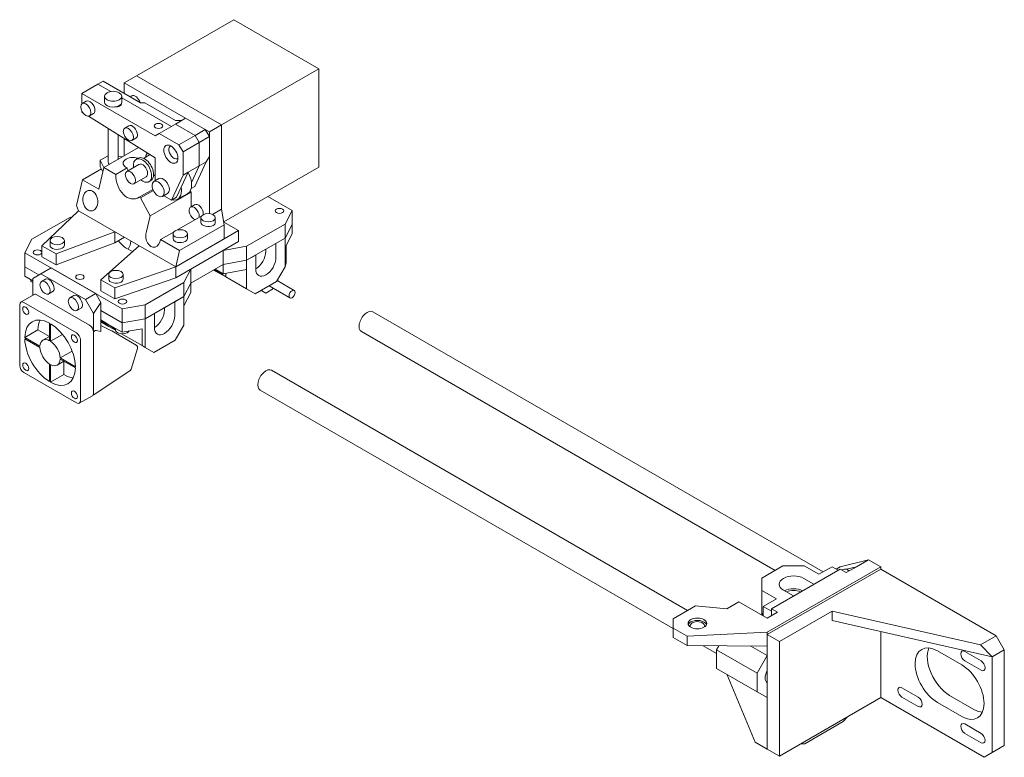
# Model space of a CAD drawing. Units: millimetres. Extents: x -5 to 1797, y -761 to 310.
# Drawn here: x 1453 to 1797, y -761 to -503 of the extents above; entities that cross this region are included whole.
import ezdxf

# ---------------------------------------------------------------- set-up
doc = ezdxf.new("R2010")
doc.units = ezdxf.units.MM
doc.header["$MEASUREMENT"] = 0

msp = doc.modelspace()

# ---------------------------------------------------------------- linework, layer by layer
at = {"color": 0, "linetype": 'Continuous', "lineweight": 0, "extrusion": (3.33067e-16, 0.816497, 0.57735)}
for p, q in [((1528.11, -503.02), (1494.17, -522.62)), ((1557.81, -520.17), (1528.11, -503.02)), ((1557.81, -520.17), (1523.86, -539.76)), ((1557.81, -554.46), (1557.81, -520.17)), ((1480.73, -525.48), (1475.07, -528.74)), ((1482.5, -524.45), (1480.73, -525.48)), ((1485.26, -528.09), (1480.73, -525.48)), ((1480.73, -525.48), (1485.26, -528.09)), ((1495.58, -532.01), (1482.5, -524.45)), ((1489.92, -525.07), (1494.17, -522.62)), ((1489.92, -525.07), (1489.92, -528.74)), ((1511.31, -537.42), (1489.92, -525.07)), ((1494.17, -522.62), (1523.86, -539.76)), ((1494.17, -522.62), (1523.86, -539.76)), ((1475.07, -528.74), (1500.71, -543.54)), ((1475.07, -532.42), (1475.07, -528.74)), ((1476.65, -531.48), (1475.24, -532.29)), ((1483.03, -531.8), (1483.03, -529.76)), ((1489.03, -531.8), (1489.03, -529.76)), ((1506.36, -540.27), (1489.03, -530.27)), ((1489.03, -530.27), (1506.36, -540.27)), ((1492.56, -529.64), (1492.02, -529.95)), ((1497.14, -532.09), (1495.58, -532.01)), ((1507.78, -538.23), (1497.14, -532.09)), ((1475.07, -535.27), (1475.07, -534.86)), ((1475.45, -535.51), (1475.07, -535.27)), ((1479.15, -535.81), (1477.74, -536.62)), ((1487.78, -533.36), (1487.78, -533.21)), ((1500.71, -551.26), (1477.41, -536.73)), ((1507.78, -539.46), (1502.12, -542.72)), ((1511.31, -537.42), (1507.78, -539.46)), ((1509.9, -538.23), (1507.78, -538.23)), ((1514.67, -543.44), (1507.78, -539.46)), ((1507.78, -539.46), (1514.67, -543.44)), ((1518.21, -541.4), (1511.31, -537.42)), ((1484.28, -552.79), (1484.28, -541.02)), ((1491.5, -540.05), (1490.09, -540.86)), ((1500.71, -543.54), (1502.12, -542.72)), ((1502.12, -542.72), (1509.01, -546.7)), ((1518.21, -541.4), (1514.67, -543.44)), ((1519.62, -543.85), (1518.21, -541.4)), ((1519.62, -542.21), (1518.21, -541.4)), ((1523.86, -539.76), (1519.62, -542.21)), ((1519.62, -542.21), (1519.62, -543.85)), ((1523.86, -539.76), (1523.86, -569.16)), ((1523.86, -539.76), (1523.86, -569.16)), ((1487.78, -551.78), (1487.78, -543.2)), ((1489.92, -544.53), (1489.92, -550.54)), ((1494, -544.38), (1492.59, -545.19)), ((1514.67, -543.44), (1509.01, -546.7)), ((1516.09, -545.89), (1510.43, -549.15)), ((1516.09, -545.89), (1514.67, -543.44)), ((1514.67, -543.44), (1516.09, -545.89)), ((1519.62, -543.85), (1516.09, -545.89)), ((1516.09, -554.05), (1516.09, -545.89)), ((1516.09, -545.89), (1516.09, -554.05)), ((1519.62, -550.79), (1519.62, -543.85)), ((1482.8, -554.65), (1494.93, -547.65)), ((1506.16, -547.1), (1506, -547.19)), ((1509.01, -546.7), (1510.43, -549.15)), ((1510.43, -549.15), (1510.43, -557.28)), ((1481.56, -552.1), (1484.28, -550.53)), ((1482.76, -554.67), (1481.56, -552.1)), ((1481.56, -554.3), (1481.56, -552.1)), ((1487.78, -550.67), (1489.29, -550.9)), ((1489.29, -550.9), (1489.29, -550.91)), ((1494.04, -551.79), (1494.74, -551.38)), ((1496.64, -551.42), (1497.37, -551)), ((1496.66, -551.43), (1498.78, -550.21)), ((1500.71, -551.26), (1500.71, -559.26)), ((1508.66, -551.43), (1508.5, -551.52)), ((1518.56, -552.62), (1514.5, -561.3)), ((1516.09, -554.05), (1518.56, -552.62)), ((1518.56, -552.62), (1519.62, -550.79)), ((1519.62, -550.79), (1519.62, -570.75)), ((1475.36, -558.95), (1481.95, -555.14)), ((1481.02, -562.22), (1482.8, -554.65)), ((1481.56, -554.3), (1482.44, -556.19)), ((1482.79, -554.68), (1482.76, -554.67)), ((1482.76, -554.83), (1482.76, -554.67)), ((1482.8, -554.65), (1486.92, -557.03)), ((1486.92, -557.03), (1490.88, -554.75)), ((1495.04, -553.52), (1490.79, -555.97)), ((1512.2, -556.3), (1508.14, -564.98)), ((1510.43, -557.28), (1512.2, -556.3)), ((1512.2, -556.3), (1516.09, -554.05)), ((1513.38, -559.83), (1516.09, -554.05)), ((1557.81, -554.46), (1524.66, -573.6)), ((1473.26, -567.86), (1475.36, -558.95)), ((1475.36, -558.95), (1481.02, -562.22)), ((1497.54, -557.85), (1493.29, -560.3)), ((1498.54, -559.58), (1499.24, -559.17)), ((1500.16, -557.49), (1500.71, -557.18)), ((1502.03, -558.5), (1500.27, -559.52)), ((1506.36, -565.99), (1510.43, -557.28)), ((1499.92, -562.25), (1495.14, -565)), ((1495.59, -565.26), (1500.1, -562.66)), ((1513.28, -563.21), (1498.94, -571.49)), ((1513.28, -563.21), (1512.95, -562.77)), ((1513.27, -562.01), (1514.5, -561.3)), ((1513.28, -567.95), (1513.28, -563.21)), ((1495.14, -565), (1495.59, -565.26)), ((1495.59, -565.26), (1498.94, -571.49)), ((1505.03, -563.69), (1503.27, -564.71)), ((1503.71, -564.46), (1506.36, -565.99)), ((1506.36, -565.99), (1508.14, -564.98)), ((1508.55, -565.7), (1512.09, -563.66)), ((1539.99, -564.75), (1548.52, -569.68)), ((1473.92, -569.72), (1461.2, -581.97)), ((1473.26, -567.86), (1473.92, -569.72)), ((1473.92, -569.72), (1507.87, -589.32)), ((1514.48, -567.61), (1513.07, -568.42)), ((1520.66, -571.01), (1523.86, -569.16)), ((1523.86, -569.16), (1524.84, -574.62)), ((1548.52, -569.68), (1546.05, -574.37)), ((1548.52, -569.68), (1548.52, -574.58)), ((1457.66, -579.68), (1471.1, -571.92)), ((1471.43, -572.12), (1471.1, -571.92)), ((1498.94, -571.49), (1497.65, -576.97)), ((1517.01, -571.45), (1508.22, -576.53)), ((1516.68, -573.8), (1516.68, -572.17)), ((1518.18, -570.78), (1517.94, -570.91)), ((1518.18, -570.78), (1518.27, -570.82)), ((1521.68, -573.8), (1521.68, -572.17)), ((1529.79, -576.66), (1524.67, -573.71)), ((1466.15, -584.82), (1486.65, -577.07)), ((1486.65, -580.91), (1486.65, -577.07)), ((1507.28, -577.07), (1502.55, -579.8)), ((1507.87, -589.32), (1529.79, -576.66)), ((1524.84, -574.62), (1509.2, -583.64)), ((1524.84, -574.62), (1524.84, -579.52)), ((1529.79, -580.5), (1529.79, -576.66)), ((1546.05, -574.37), (1532.61, -582.13)), ((1546.05, -579.27), (1546.05, -574.37)), ((1546.05, -579.27), (1548.52, -574.58)), ((1546.05, -579.27), (1548.52, -574.58)), ((1548.52, -574.58), (1548.52, -577.84)), ((1455.19, -584.38), (1457.66, -579.68)), ((1464, -581.76), (1464, -580.13)), ((1469, -581.76), (1469, -580.13)), ((1489.98, -578.99), (1486.65, -580.91)), ((1502.55, -579.8), (1509.2, -583.64)), ((1506.96, -579.42), (1506.96, -577.78)), ((1507.87, -589.32), (1524.84, -579.52)), ((1529.79, -580.5), (1507.87, -593.15)), ((1511.96, -579.42), (1511.96, -577.78)), ((1532.61, -587.03), (1546.05, -579.27)), ((1546.05, -579.27), (1542.87, -581.11)), ((1546.05, -589.27), (1546.05, -579.27)), ((1548.52, -577.84), (1546.38, -581.91)), ((1461.2, -581.97), (1466.15, -584.82)), ((1461.2, -585.8), (1461.2, -581.97)), ((1466.15, -588.66), (1486.65, -580.91)), ((1495.14, -581.97), (1481.7, -593.81)), ((1509.2, -583.64), (1507.87, -589.32)), ((1524.48, -583.56), (1513.17, -590.09)), ((1532.61, -582.13), (1524.48, -583.56)), ((1524.48, -588.46), (1524.48, -583.56)), ((1532.61, -587.03), (1532.61, -582.13)), ((1539.3, -583.17), (1539.3, -583.95)), ((1542.87, -581.11), (1542.87, -586.01)), ((1546.38, -581.91), (1546.38, -587.83)), ((1489.13, -603.97), (1455.19, -584.38)), ((1455.19, -584.38), (1455.19, -589.27)), ((1461.2, -585.8), (1466.15, -588.66)), ((1466.15, -588.66), (1466.15, -584.82)), ((1524.48, -588.46), (1532.61, -587.03)), ((1524.48, -588.46), (1532.61, -587.03)), ((1535.8, -585.19), (1532.61, -587.03)), ((1532.61, -587.03), (1532.61, -590.29)), ((1535.8, -590.09), (1535.8, -585.19)), ((1455.19, -589.27), (1455.19, -592.54)), ((1460.14, -592.13), (1455.19, -589.27)), ((1455.19, -589.27), (1460.14, -592.13)), ((1464.38, -589.68), (1460.84, -591.72)), ((1479.94, -598.66), (1464.38, -589.68)), ((1486.65, -596.66), (1507.87, -589.32)), ((1507.87, -593.15), (1507.87, -589.32)), ((1513.17, -590.09), (1510.69, -594.79)), ((1513.17, -594.99), (1524.48, -588.46)), ((1513.17, -590.09), (1513.17, -594.99)), ((1521.79, -590.78), (1521.12, -590.4)), ((1521.79, -590.78), (1521.18, -590.36)), ((1521.51, -590.18), (1525.32, -592.82)), ((1524.48, -591.72), (1521.65, -590.09)), ((1525.32, -592.82), (1521.79, -590.78)), ((1524.48, -591.72), (1524.48, -588.46)), ((1532.61, -590.29), (1524.48, -591.72)), ((1532.61, -590.29), (1532.61, -597.03)), ((1543.04, -594.48), (1546.05, -589.27)), ((1546.38, -587.83), (1546.05, -589.27)), ((1458.01, -594.17), (1455.19, -592.54)), ((1457.33, -593.78), (1457.33, -594.39)), ((1457.33, -594.39), (1458.01, -594.79)), ((1460.84, -591.72), (1458.01, -593.36)), ((1458.01, -599.21), (1458.01, -593.36)), ((1460.84, -591.72), (1476.4, -600.71)), ((1462.42, -593.64), (1461.01, -594.46)), ((1481.7, -593.81), (1486.65, -596.66)), ((1481.7, -597.64), (1481.7, -593.81)), ((1484.51, -593.6), (1484.51, -591.97)), ((1486.65, -600.5), (1507.87, -593.15)), ((1489.51, -593.6), (1489.51, -591.97)), ((1525.32, -591.58), (1525.32, -592.82)), ((1532.61, -597.03), (1525.32, -592.82)), ((1535.62, -598.77), (1543.04, -594.48)), ((1543.26, -594.1), (1549.25, -597.56)), ((1543.55, -594.26), (1543.55, -593.6)), ((1481.7, -597.64), (1486.65, -600.5)), ((1486.65, -600.5), (1486.65, -596.66)), ((1510.69, -594.79), (1497.26, -602.54)), ((1510.69, -599.68), (1510.69, -594.79)), ((1513.17, -594.99), (1510.69, -599.68)), ((1510.69, -599.68), (1513.17, -594.99)), ((1513.17, -598.26), (1513.17, -594.99)), ((1532.61, -597.03), (1535.62, -598.77)), ((1537.74, -597.54), (1537.89, -597.63)), ((1537.89, -597.45), (1537.89, -597.63)), ((1537.89, -597.63), (1539.31, -598.45)), ((1539.31, -598.45), (1542.05, -596.86)), ((1540.48, -595.96), (1547.75, -600.15)), ((1453.83, -601.63), (1458.43, -598.97)), ((1459.43, -599.07), (1477.81, -609.69)), ((1464.92, -597.97), (1463.51, -598.79)), ((1472.32, -599.36), (1470.91, -600.17)), ((1476.4, -600.71), (1479.94, -598.66)), ((1479.23, -605.6), (1476.4, -600.71)), ((1479.94, -598.66), (1481.7, -601.73)), ((1497.26, -607.44), (1510.69, -599.68)), ((1507.51, -601.52), (1510.69, -599.68)), ((1510.69, -602.95), (1513.17, -598.26)), ((1510.69, -599.68), (1510.69, -602.95)), ((1453.42, -602.54), (1453.42, -623.77)), ((1473.22, -612.34), (1454.83, -601.73)), ((1474.82, -603.69), (1473.41, -604.5)), ((1481.7, -601.73), (1479.23, -605.6)), ((1481.7, -611.92), (1481.7, -601.73)), ((1489.13, -608.87), (1481.7, -604.58)), ((1481.7, -604.58), (1489.13, -608.87)), ((1497.26, -602.54), (1489.13, -603.97)), ((1489.13, -603.97), (1489.13, -608.87)), ((1497.26, -607.44), (1497.26, -602.54)), ((1503.94, -603.58), (1503.94, -604.36)), ((1507.51, -606.42), (1507.51, -601.52)), ((1510.69, -602.95), (1510.69, -609.69)), ((1479.23, -605.6), (1479.23, -611.73)), ((1484.18, -609.28), (1481.7, -607.85)), ((1481.7, -608.09), (1484.53, -610.09)), ((1497.26, -607.44), (1489.13, -608.87)), ((1489.13, -608.87), (1497.26, -607.44)), ((1497.26, -607.44), (1500.44, -605.6)), ((1497.26, -617.44), (1497.26, -607.44)), ((1500.44, -605.6), (1500.44, -610.5)), ((1733.9, -695.76), (1576.69, -605)), ((1459.78, -611.33), (1455.19, -613.99)), ((1459.78, -611.33), (1463.79, -613.64)), ((1463.84, -608.97), (1463.84, -615.1)), ((1464.2, -615.3), (1464.2, -609.17)), ((1481.7, -608.46), (1484.53, -610.09)), ((1485.5, -611.68), (1481.7, -609.83)), ((1489.13, -612.14), (1484.18, -609.28)), ((1486.8, -611.14), (1484.18, -609.28)), ((1484.53, -610.09), (1486.83, -611.42)), ((1485.55, -611.7), (1494.12, -616.65)), ((1486.8, -610.79), (1486.8, -611.22)), ((1489.13, -608.87), (1489.13, -612.14)), ((1489.13, -612.14), (1496.18, -610.9)), ((1496.18, -610.9), (1496.18, -616.82)), ((1510.69, -609.69), (1507.69, -614.89)), ((1460.49, -617.05), (1455.19, -613.99)), ((1455.19, -614.39), (1460.49, -617.46)), ((1461.53, -614.95), (1463.84, -613.61)), ((1468.36, -612.89), (1464.2, -615.3)), ((1474.63, -636.02), (1474.63, -614.79)), ((1479.21, -611.83), (1479.21, -611.72)), ((1479.23, -611.73), (1479.21, -611.72)), ((1479.69, -611.92), (1479.23, -611.73)), ((1479.23, -612.14), (1479.23, -633.37)), ((1488.95, -612.65), (1496.18, -616.82)), ((1507.69, -614.89), (1500.26, -619.18)), ((1717.06, -695.28), (1572.69, -611.93)), ((1494.49, -617.84), (1492.31, -624.98)), ((1496.18, -616.82), (1497.26, -617.44)), ((1500.26, -619.18), (1497.26, -617.44)), ((1467.56, -621.13), (1471.73, -618.72)), ((1472.86, -624.19), (1467.56, -621.13)), ((1467.56, -621.53), (1472.86, -624.6)), ((1463.84, -623.25), (1463.84, -629.38)), ((1464.2, -629.58), (1464.2, -623.46)), ((1466.53, -623.61), (1468.84, -622.28)), ((1468.79, -622.3), (1468.79, -626.93)), ((1686.52, -709.24), (1541.33, -625.41)), ((1454.83, -626.22), (1473.22, -636.84)), ((1464.2, -629.58), (1468.79, -626.93)), ((1491.9, -625.57), (1479.02, -634.1)), ((1474.22, -636.93), (1478.81, -634.28)), ((1681.46, -715.55), (1537.33, -632.34)), ((1719.82, -693.68), (1712.4, -697.97)), ((1714.34, -716.85), (1753.94, -693.99)), ((1727.25, -693.68), (1719.82, -693.68)), ((1732.37, -696.64), (1727.25, -693.68)), ((1732.37, -696.64), (1736.97, -693.99)), ((1736.97, -693.99), (1739.09, -695.21)), ((1739.8, -693.99), (1738.38, -694.81)), ((1739.8, -693.99), (1749.7, -691.54)), ((1745.45, -693.99), (1741.92, -696.03)), ((1745.45, -693.99), (1741.94, -694.86)), ((1749.7, -691.54), (1745.45, -693.99)), ((1749.7, -691.54), (1753.94, -693.99)), ((1753.94, -693.99), (1753.94, -694.81)), ((1753.94, -694.81), (1714.34, -717.67)), ((1715.76, -708.69), (1739.8, -694.81)), ((1739.8, -694.81), (1741.92, -696.03)), ((1741.94, -694.86), (1742.94, -695.44)), ((1753.94, -694.81), (1794.24, -718.08)), ((1712.4, -697.97), (1712.4, -702.26)), ((1727.07, -698.07), (1730.6, -700.11)), ((1712.4, -702.26), (1712.4, -710.83)), ((1712.4, -702.26), (1717.52, -705.22)), ((1723.53, -704.2), (1720, -702.15)), ((1689.24, -707.67), (1681.46, -712.16)), ((1700.2, -708.69), (1689.24, -707.67)), ((1704.44, -706.24), (1700.2, -708.69)), ((1714.34, -711.95), (1704.44, -706.24)), ((1717.52, -705.22), (1712.93, -707.87)), ((1712.93, -711.14), (1712.93, -707.87)), ((1712.93, -707.87), (1715.76, -709.5)), ((1717.88, -709.91), (1714.34, -711.95)), ((1715.76, -711.14), (1715.76, -708.69)), ((1717.88, -709.91), (1715.76, -708.69)), ((1715.76, -711.14), (1715.76, -709.5)), ((1718.58, -720.12), (1736.96, -709.51)), ((1736.96, -709.51), (1736.96, -712.77)), ((1736.96, -712.77), (1736.96, -709.51)), ((1736.96, -709.51), (1736.96, -709.51)), ((1736.96, -709.51), (1788.77, -721.24)), ((1736.96, -709.51), (1736.96, -709.51)), ((1681.46, -712.16), (1681.46, -715.42)), ((1792.83, -725.43), (1736.96, -712.77)), ((1681.46, -715.42), (1681.46, -718.69)), ((1681.46, -715.42), (1686.41, -718.28)), ((1686.41, -718.28), (1714.34, -716.85)), ((1714.34, -721.75), (1714.34, -716.85)), ((1714.34, -717.67), (1714.34, -757.68)), ((1714.34, -717.67), (1718.58, -720.12)), ((1753.94, -716.62), (1753.94, -739.71)), ((1788.77, -721.24), (1794.24, -718.08)), ((1794.24, -718.08), (1797.07, -722.98)), ((1686.41, -721.55), (1681.46, -718.69)), ((1686.41, -718.28), (1686.41, -721.55)), ((1714.34, -721.75), (1686.41, -721.55)), ((1696.66, -724.33), (1691.92, -721.59)), ((1696.66, -722.98), (1697.44, -721.63)), ((1718.58, -760.13), (1718.58, -720.12)), ((1788.77, -721.24), (1792.83, -725.43)), ((1696.66, -729.51), (1696.66, -722.98)), ((1710.81, -731.14), (1696.66, -722.98)), ((1708.61, -721.71), (1714.34, -725.02)), ((1714.34, -725.02), (1710.81, -731.14)), ((1714.34, -725.02), (1714.34, -721.75)), ((1773.74, -723.38), (1782.22, -728.28)), ((1783.28, -723.59), (1788.94, -726.85)), ((1797.07, -722.98), (1792.83, -725.43)), ((1797.07, -756.45), (1797.07, -722.98)), ((1788.94, -730.12), (1783.28, -726.85)), ((1792.83, -725.43), (1792.83, -758.9)), ((1710.81, -737.67), (1696.66, -729.51)), ((1700.2, -731.55), (1710.1, -755.23)), ((1710.81, -731.14), (1710.81, -737.67)), ((1710.81, -737.67), (1714.34, -739.71)), ((1761.36, -736.24), (1767.02, -739.51)), ((1714.34, -757.68), (1714.34, -739.71)), ((1753.94, -739.71), (1718.58, -760.13)), ((1753.94, -739.71), (1790, -760.53)), ((1767.02, -742.78), (1761.36, -739.51)), ((1782.22, -746.25), (1773.74, -741.35)), ((1777.98, -738.9), (1786.47, -743.8)), ((1727.42, -755.84), (1740.86, -748.08)), ((1740.86, -748.08), (1742.18, -746.5)), ((1783.28, -748.9), (1788.94, -752.17)), ((1788.94, -755.43), (1783.28, -752.17)), ((1710.1, -755.23), (1714.34, -757.68)), ((1726.1, -755.79), (1727.42, -755.84)), ((1714.34, -757.68), (1718.58, -760.13)), ((1790, -760.53), (1792.83, -758.9)), ((1792.83, -758.9), (1797.07, -756.45))]:
    msp.add_line(p, q, dxfattribs=at)
at = {"color": 0, "linetype": 'Continuous', "lineweight": 0}
for centre, major_axis, ratio, start_param, end_param in [((1486.03, -529.76), (3, 0), 0.57735, -0.785398, 5.497787), ((1477.9, -533.64), (-1.25, 2.17), 0.57735, -2.356194, 0), ((1493.81, -531.8), (-1.25, 2.17), 0.57735, -1.944678, 0), ((1477.9, -533.64), (1.25, -2.17), 0.57735, 0, 0.785398), ((1492.75, -542.21), (-1.25, 2.17), 0.57735, -2.356194, 0), ((1492.75, -542.21), (1.25, -2.17), 0.57735, 0, 0.785398), ((1500.53, -553.24), (-2.25, 3.9), 0.57735, 0.140818, 0.679674), ((1496.29, -555.69), (-2.25, 3.9), 0.57735, -2.356194, 0.981765), ((1492.48, -557.88), (-1.15, 7.68), 0.708532, 1.355238, 3.433014), ((1496.29, -555.69), (2.25, -3.9), 0.57735, -0.981765, 0.785398), ((1501.77, -562.12), (-1.5, 2.6), 0.57735, -2.356194, 3.926991), ((1478.07, -566.2), (-0.54, 3.58), 0.708532, -0.5132705031822478, 5.769914803997338), ((1505.3, -560.07), (3.25, -5.63), 0.57735, -0.514618, 0.785398), ((1505.3, -560.07), (-3.25, 5.63), 0.57735, -2.356194, -2.130358), ((1515.73, -569.77), (-1.25, 2.17), 0.57735, -2.356194, 0), ((1519.18, -573.8), (-2.5, 0), 0.57735, 0, 2.356194), ((1515.73, -569.77), (-1.25, 2.17), 0.57735, -2.521158, -2.356194), ((1519.18, -573.8), (2.5, 0), 0.57735, -0.785398, 0), ((1499.99, -578.86), (0.54, -3.58), 0.708532, 4.055771, 7.484059), ((1509.46, -579.42), (-2.5, 0), 0.57735, 0, 2.356194), ((1509.46, -579.42), (2.5, 0), 0.57735, -0.785398, 0), ((1466.5, -581.76), (-2.5, 0), 0.57735, 0, 2.356194), ((1466.5, -581.76), (2.5, 0), 0.57735, -0.785398, 0), ((1463.67, -595.81), (-1.25, 2.17), 0.57735, -2.356194, 0), ((1487.01, -593.6), (-2.5, 0), 0.57735, 0, 2.356194), ((1487.01, -593.6), (2.5, 0), 0.57735, -0.785398, 0), ((1463.67, -595.81), (1.25, -2.17), 0.57735, 0, 0.785398), ((1548.5, -598.85), (-0.75, -1.3), 0.57735, -0.785398, 5.497787), ((1459.43, -600.71), (-1, 1.73), 0.57735, -0.785398, 0), ((1473.57, -601.52), (-1.25, 2.17), 0.57735, -2.356194, 0), ((1473.57, -601.52), (1.25, -2.17), 0.57735, 0, 0.785398), ((1468.62, -616.63), (-6.25, 10.83), 0.57735, 0.37653, 0.766528), ((1503.98, -608.46), (-2.5, -4.33), 0.57735, -0.785398, 2.356194), ((1477.81, -611.32), (-1, 1.73), 0.57735, -2.356194, -0.785398), ((1485.19, -612.64), (-0.08, -1.02), 0.781476, -3.496243, -3.437183), ((1489.3, -611.22), (-2.5, 0), 0.57735, 0, 0.785398), ((1489.3, -611.22), (2.5, 0), 0.57735, -2.356194, -0.333434), ((1464.03, -619.28), (-2.5, 4.33), 0.57735, -0.733591, 0.738209), ((1464.03, -619.28), (2.5, -4.33), 0.57735, -2.303342, -0.837206), ((1464.03, -619.28), (-2.5, 4.33), 0.57735, -2.309005, -0.833633), ((1493.72, -617.56), (0.204, 0.985), 0.813518, -1.68434, -0.26268), ((1464.03, -619.28), (2.5, -4.33), 0.57735, -0.737164, 0.732545), ((1491.57, -624.59), (-0.06, -1.09), 0.73124, 0.49834, 1.245176), ((1468.62, -616.63), (6.25, -10.83), 0.57735, -0.766111, -0.37653), ((1477.81, -632.55), (1, -1.73), 0.57735, 0, 0.785398), ((1777.98, -729.92), (5.5, -9.53), 0.57735, -2.745632, -0.785398), ((1716.11, -730.94), (-2, -3.46), 0.57735, 0.052947, 0.110267), ((1786.47, -734.81), (5.5, -9.53), 0.57735, -0.785398, -0.395961)]:
    msp.add_ellipse(centre, major_axis=major_axis, ratio=ratio, start_param=start_param, end_param=end_param, dxfattribs=at)
at = {"color": 0, "linetype": 'Continuous', "lineweight": 0, "extrusion": (1.07304e-16, -1.30344e-16, -1)}
for centre, major_axis, start_param, end_param in [((1476.49, -534.46), (1.25, -2.17), -0.785398, 5.497787), ((1491.34, -543.03), (1.25, -2.17), -0.785398, 5.497787), ((1500.53, -553.24), (-1.75, 3.03), 0, 0.074138), ((1492.04, -558.14), (1.25, -2.17), -0.785398, 5.497787)]:
    msp.add_ellipse(centre, major_axis=major_axis, ratio=0.57735, start_param=start_param, end_param=end_param, dxfattribs=at)
at = {"color": 0, "linetype": 'Continuous', "lineweight": 0, "extrusion": (9.44557e-17, 5.55112e-17, -1)}
for centre, major_axis, start_param, end_param in [((1486.03, -531.8), (-3, 0), -2.356194, 0), ((1501.86, -540.12), (-1.5, 0), -5.497787, 0.785398)]:
    msp.add_ellipse(centre, major_axis=major_axis, ratio=0.57735, start_param=start_param, end_param=end_param, dxfattribs=at)
at = {"color": 0, "linetype": 'Continuous', "lineweight": 0, "extrusion": (-7.54103e-18, 1.11022e-16, -1)}
msp.add_ellipse((1486.83, -532.26), major_axis=(2.12, 0), ratio=0.57735, start_param=-0.046867, end_param=1.617663, dxfattribs=at)
at = {"color": 0, "linetype": 'Continuous', "lineweight": 0, "extrusion": (1.04854e-16, 1.66533e-16, -1)}
msp.add_ellipse((1486.03, -531.8), major_axis=(3, 0), ratio=0.57735, start_param=0, end_param=0.785398, dxfattribs=at)
at = {"color": 0, "linetype": 'Continuous', "lineweight": 0, "extrusion": (-4.0637e-17, -1.51659e-16, -1)}
msp.add_ellipse((1506.19, -549.97), major_axis=(1.75, -3.03), ratio=0.57735, start_param=-3.926991, end_param=2.356194, dxfattribs=at)
at = {"color": 0, "linetype": 'Continuous', "lineweight": 0, "extrusion": (1.48742e-17, -2.47807e-16, -1)}
msp.add_ellipse((1507.25, -549.36), major_axis=(1.25, -2.17), ratio=0.57735, start_param=-0.141897, end_param=3.28349, dxfattribs=at)
at = {"color": 0, "linetype": 'Continuous', "lineweight": 0, "extrusion": (3.71972e-17, 1.11022e-16, -1)}
msp.add_ellipse((1486.03, -552.79), major_axis=(-1.75, 0), ratio=0.57735, start_param=-0.785398, end_param=0, dxfattribs=at)
at = {"color": 0, "linetype": 'Continuous', "lineweight": 0, "extrusion": (1.66533e-16, -5.55112e-17, -1)}
msp.add_ellipse((1493.02, -553.14), major_axis=(-3.5, 0), ratio=0.57735, start_param=-0.915745, end_param=2.084593, dxfattribs=at)
at = {"color": 0, "linetype": 'Continuous', "lineweight": 0, "extrusion": (3.51927e-17, -1.71978e-16, -1)}
for centre, major_axis, start_param, end_param in [((1496.99, -555.28), (-2.25, 3.9), 0, 2.356194), ((1514.32, -570.59), (1.25, -2.17), -0.785398, -0.576502)]:
    msp.add_ellipse(centre, major_axis=major_axis, ratio=0.57735, start_param=start_param, end_param=end_param, dxfattribs=at)
at = {"color": 0, "linetype": 'Continuous', "lineweight": 0, "extrusion": (-8.49925e-17, -2.41367e-16, -1)}
for centre, major_axis, start_param, end_param in [((1496.29, -555.69), (-1.25, 2.17), 0, 2.356194), ((1782.22, -737.26), (5.5, -9.53), -2.356194, 0.785398)]:
    msp.add_ellipse(centre, major_axis=major_axis, ratio=0.57735, start_param=start_param, end_param=end_param, dxfattribs=at)
at = {"color": 0, "linetype": 'Continuous', "lineweight": 0, "extrusion": (-1.28814e-17, -1.99733e-16, -1)}
msp.add_ellipse((1496.29, -555.69), major_axis=(1.25, -2.17), ratio=0.57735, start_param=-0.785398, end_param=0, dxfattribs=at)
at = {"color": 0, "linetype": 'Continuous', "lineweight": 0, "extrusion": (1.35059e-16, -1.78418e-16, -1)}
msp.add_ellipse((1508.84, -558.03), major_axis=(3.25, -5.63), ratio=0.57735, start_param=-1.540883, end_param=-0.785398, dxfattribs=at)
at = {"color": 0, "linetype": 'Continuous', "lineweight": 0, "extrusion": (-1.33067e-16, -2.69122e-16, -1)}
for centre, major_axis, start_param, end_param in [((1496.99, -555.28), (2.25, -3.9), -0.785398, 0), ((1464.03, -619.28), (6.25, -10.83), -0.764265, 0.766111)]:
    msp.add_ellipse(centre, major_axis=major_axis, ratio=0.57735, start_param=start_param, end_param=end_param, dxfattribs=at)
at = {"color": 0, "linetype": 'Continuous', "lineweight": 0, "extrusion": (1.11556e-17, -1.85856e-16, -1)}
msp.add_ellipse((1503.53, -561.09), major_axis=(-1.5, 2.6), ratio=0.57735, start_param=0, end_param=2.356194, dxfattribs=at)
at = {"color": 0, "linetype": 'Continuous', "lineweight": 0, "extrusion": (-1.88578e-16, -1.72974e-16, -1)}
msp.add_ellipse((1503.53, -561.09), major_axis=(1.5, -2.6), ratio=0.57735, start_param=-0.785398, end_param=0, dxfattribs=at)
at = {"color": 0, "linetype": 'Continuous', "lineweight": 0, "extrusion": (-6.83926e-17, -1.03585e-16, -1)}
msp.add_ellipse((1508.84, -558.03), major_axis=(3.25, -5.63), ratio=0.57735, start_param=-0.785398, end_param=0, dxfattribs=at)
at = {"color": 0, "linetype": 'Continuous', "lineweight": 0, "extrusion": (-5.72369e-17, -2.89441e-16, -1)}
msp.add_ellipse((1514.32, -570.59), major_axis=(-1.25, 2.17), ratio=0.57735, start_param=-2.565091, end_param=2.356194, dxfattribs=at)
at = {"color": 0, "linetype": 'Continuous', "lineweight": 0, "extrusion": (6.29482e-17, -2.20052e-16, -1)}
msp.add_ellipse((1515.73, -569.77), major_axis=(-1.75, 3.03), ratio=0.57735, start_param=-0.775193, end_param=-0.642051, dxfattribs=at)
at = {"color": 0, "linetype": 'Continuous', "lineweight": 0, "extrusion": (9.00671e-17, -5.55112e-17, -1)}
for centre in [(1544.11, -569.78), (1459.61, -584.27), (1474.46, -592.85), (1489.3, -601.42)]:
    msp.add_ellipse(centre, major_axis=(-1.5, 0), ratio=0.57735, start_param=-0.785398, end_param=5.497787, dxfattribs=at)
at = {"color": 0, "linetype": 'Continuous', "lineweight": 0, "extrusion": (9.50802e-17, 2.85546e-31, -1)}
for centre in [(1544.11, -569.78), (1474.46, -592.85), (1489.3, -601.42)]:
    msp.add_ellipse(centre, major_axis=(-1.5, 0), ratio=0.57735, start_param=-0.785398, end_param=5.497787, dxfattribs=at)
at = {"color": 0, "linetype": 'Continuous', "lineweight": 0, "extrusion": (1.46557e-16, -5.55112e-17, -1)}
for centre in [(1519.18, -572.17), (1509.46, -577.78), (1466.5, -580.13), (1487.01, -591.97)]:
    msp.add_ellipse(centre, major_axis=(-2.5, 0), ratio=0.57735, start_param=-2.356194, end_param=3.926991, dxfattribs=at)
at = {"color": 0, "linetype": 'Continuous', "lineweight": 0, "extrusion": (1.11022e-16, 5.55112e-17, -1)}
msp.add_ellipse((1501.86, -577.03), major_axis=(-15, 0), ratio=0.57735, start_param=-0.928752, end_param=-0.373881, dxfattribs=at)
at = {"color": 0, "linetype": 'Continuous', "lineweight": 0, "extrusion": (2.84726e-16, -2.28485e-16, -1)}
msp.add_ellipse((1488.77, -581.72), major_axis=(-2.5, -4.33), ratio=0.57735, start_param=-2.206781, end_param=-1.570802, dxfattribs=at)
at = {"color": 0, "linetype": 'Continuous', "lineweight": 0, "extrusion": (1.68259e-16, -9.71445e-17, -1)}
for centre, end_param in [((1535.76, -585.99), -0.795398), ((1539.33, -588.05), 0.785398)]:
    msp.add_ellipse(centre, major_axis=(-2.5, -4.33), ratio=0.57735, start_param=-2.356194, end_param=end_param, dxfattribs=at)
at = {"color": 0, "linetype": 'Continuous', "lineweight": 0, "extrusion": (5.55112e-17, -9.61481e-17, -1)}
for centre in [(1462.26, -596.62), (1472.16, -602.34)]:
    msp.add_ellipse(centre, major_axis=(1.25, -2.17), ratio=0.57735, start_param=-0.785398, end_param=5.497787, dxfattribs=at)
at = {"color": 0, "linetype": 'Continuous', "lineweight": 0, "extrusion": (1.85927e-17, -3.09759e-16, -1)}
for centre, major_axis in [((1454.83, -603.36), (-1, 1.73)), ((1473.22, -635.2), (1, -1.73))]:
    msp.add_ellipse(centre, major_axis=major_axis, ratio=0.57735, start_param=-0.785398, end_param=0.785398, dxfattribs=at)
at = {"color": 0, "linetype": 'Continuous', "lineweight": 0, "extrusion": (-2.81007e-16, -2.90437e-16, -1)}
for centre in [(1455.54, -604.58), (1472.51, -614.38), (1455.54, -624.18), (1472.51, -633.98)]:
    msp.add_ellipse(centre, major_axis=(-0.75, 1.3), ratio=0.57735, start_param=-0.785398, end_param=5.497787, dxfattribs=at)
at = {"color": 0, "linetype": 'Continuous', "lineweight": 0, "extrusion": (1.64541e-16, -1.59096e-16, -1)}
for centre, major_axis, start_param, end_param in [((1500.41, -606.4), (-2.5, -4.33), -2.356194, -0.795398), ((1574.69, -608.46), (-2, -3.46), 0, 3.141593)]:
    msp.add_ellipse(centre, major_axis=major_axis, ratio=0.57735, start_param=start_param, end_param=end_param, dxfattribs=at)
at = {"color": 0, "linetype": 'Continuous', "lineweight": 0, "extrusion": (-1.64541e-16, -1.59096e-16, -1)}
msp.add_ellipse((1464.03, -619.28), major_axis=(-6.25, 10.83), ratio=0.57735, start_param=-0.766528, end_param=0.764683, dxfattribs=at)
at = {"color": 0, "linetype": 'Continuous', "lineweight": 0, "extrusion": (-1.16467e-16, -1.31341e-16, -1)}
msp.add_ellipse((1464.03, -619.28), major_axis=(6.25, -10.83), ratio=0.57735, start_param=-2.336907, end_param=-0.804268, dxfattribs=at)
at = {"color": 0, "linetype": 'Continuous', "lineweight": 0, "extrusion": (6.24623e-17, -2.07584e-16, -1)}
msp.add_ellipse((1495.86, -618.46), major_axis=(-16.28, 6.93), ratio=0.056285, start_param=-0.049187, end_param=0.492864, dxfattribs=at)
at = {"color": 0, "linetype": 'Continuous', "lineweight": 0, "extrusion": (4.26297e-17, -2.95881e-16, -1)}
msp.add_ellipse((1464.03, -619.28), major_axis=(-6.25, 10.83), ratio=0.57735, start_param=-2.335479, end_param=-0.806531, dxfattribs=at)
at = {"color": 0, "linetype": 'Continuous', "lineweight": 0, "extrusion": (3.14741e-17, -1.10026e-16, -1)}
for centre, major_axis in [((1473.22, -613.97), (1, -1.73)), ((1454.83, -624.59), (-1, 1.73))]:
    msp.add_ellipse(centre, major_axis=major_axis, ratio=0.57735, start_param=-2.356194, end_param=-0.785398, dxfattribs=at)
at = {"color": 0, "linetype": 'Continuous', "lineweight": 0, "extrusion": (3.29081e-16, -3.18193e-16, -1)}
msp.add_ellipse((1539.33, -628.87), major_axis=(-2, -3.46), ratio=0.57735, start_param=0, end_param=3.141593, dxfattribs=at)
at = {"color": 0, "linetype": 'Continuous', "lineweight": 0, "extrusion": (1.36662e-16, -1.11022e-16, -1)}
msp.add_ellipse((1723.53, -700.11), major_axis=(-5, 0), ratio=0.57735, start_param=-0.785398, end_param=2.356194, dxfattribs=at)
at = {"color": 0, "linetype": 'Continuous', "lineweight": 0, "extrusion": (5.38286e-17, 2.56253e-16, -1)}
msp.add_ellipse((1737.75, -696.48), major_axis=(4.25, 1.56), ratio=0.137889, start_param=-0.900014, end_param=-0.124821, dxfattribs=at)
at = {"color": 0, "linetype": 'Continuous', "lineweight": 0, "extrusion": (3.90268e-17, -5.55112e-17, -1)}
msp.add_ellipse((1723.53, -704.6), major_axis=(5, 0), ratio=0.57735, start_param=-2.256027, end_param=-0.885566, dxfattribs=at)
at = {"color": 0, "linetype": 'Continuous', "lineweight": 0, "extrusion": (1.51659e-16, -1.11022e-16, -1)}
msp.add_ellipse((1723.53, -704.6), major_axis=(-4, 0), ratio=0.57735, start_param=0.910726, end_param=2.230867, dxfattribs=at)
at = {"color": 0, "linetype": 'Continuous', "lineweight": 0, "extrusion": (1.12748e-16, -1.93293e-16, -1)}
msp.add_ellipse((1713.81, -711.44), major_axis=(1.25, 2.17), ratio=0.57735, start_param=-1.641566, end_param=-1.308997, dxfattribs=at)
at = {"color": 0, "linetype": 'Continuous', "lineweight": 0, "extrusion": (6.7789e-17, 5.55112e-17, -1)}
msp.add_ellipse((1689.95, -713.79), major_axis=(-3.25, 0), ratio=0.57735, start_param=-5.497787, end_param=0.785398, dxfattribs=at)
at = {"color": 0, "linetype": 'Continuous', "lineweight": 0, "extrusion": (1.40606e-16, -5.38481e-32, -1)}
msp.add_ellipse((1689.95, -714.61), major_axis=(-3.25, 0), ratio=0.57735, start_param=0.219325, end_param=0.785398, dxfattribs=at)
at = {"color": 0, "linetype": 'Continuous', "lineweight": 0, "extrusion": (6.83309e-17, -5.55112e-17, -1)}
msp.add_ellipse((1689.95, -714.61), major_axis=(-2.5, 0), ratio=0.57735, start_param=-0.333166, end_param=0.785398, dxfattribs=at)
at = {"color": 0, "linetype": 'Continuous', "lineweight": 0, "extrusion": (7.14459e-17, 1.11022e-16, -1)}
msp.add_ellipse((1689.95, -714.61), major_axis=(3.25, 0), ratio=0.57735, start_param=-2.356194, end_param=-0.219325, dxfattribs=at)
at = {"color": 0, "linetype": 'Continuous', "lineweight": 0, "extrusion": (1.50049e-16, -1.11022e-16, -1)}
msp.add_ellipse((1689.95, -714.61), major_axis=(2.5, 0), ratio=0.57735, start_param=-2.356194, end_param=0.333166, dxfattribs=at)
at = {"color": 0, "linetype": 'Continuous', "lineweight": 0, "extrusion": (-6.09555e-17, -2.27489e-16, -1)}
msp.add_ellipse((1773.74, -732.37), major_axis=(-5.5, 9.53), ratio=0.57735, start_param=-2.356194, end_param=0.785398, dxfattribs=at)
at = {"color": 0, "linetype": 'Continuous', "lineweight": 0, "extrusion": (1.11022e-16, -1.92296e-16, -1)}
for centre, major_axis in [((1783.28, -725.22), (-1, 1.73)), ((1788.94, -728.49), (1, -1.73)), ((1761.36, -737.88), (-1, 1.73)), ((1767.02, -741.14), (1, -1.73)), ((1783.28, -750.53), (-1, 1.73)), ((1788.94, -753.8), (1, -1.73))]:
    msp.add_ellipse(centre, major_axis=major_axis, ratio=0.57735, start_param=-2.356194, end_param=0.785398, dxfattribs=at)
at = {"color": 0, "linetype": 'Continuous', "lineweight": 0, "extrusion": (6.4674e-17, -1.65537e-16, -1)}
msp.add_ellipse((1716.46, -731.14), major_axis=(2.01, 3.49), ratio=0.57735, start_param=-2.356194, end_param=-1.626445, dxfattribs=at)
at = {"color": 0, "linetype": 'Continuous', "lineweight": 0, "extrusion": (3.08763e-16, -2.42363e-16, -1)}
msp.add_ellipse((1716.46, -731.14), major_axis=(-2.01, -3.49), ratio=0.57735, start_param=0.055649, end_param=0.785398, dxfattribs=at)
at = {"color": 0, "linetype": 'Continuous', "lineweight": 0}
msp.add_open_spline([(1490.88, -554.75), (1490.97, -555.07), (1491.08, -555.4), (1491.22, -555.72)], degree=3, dxfattribs=at)

doc.saveas('drawing.dxf')
